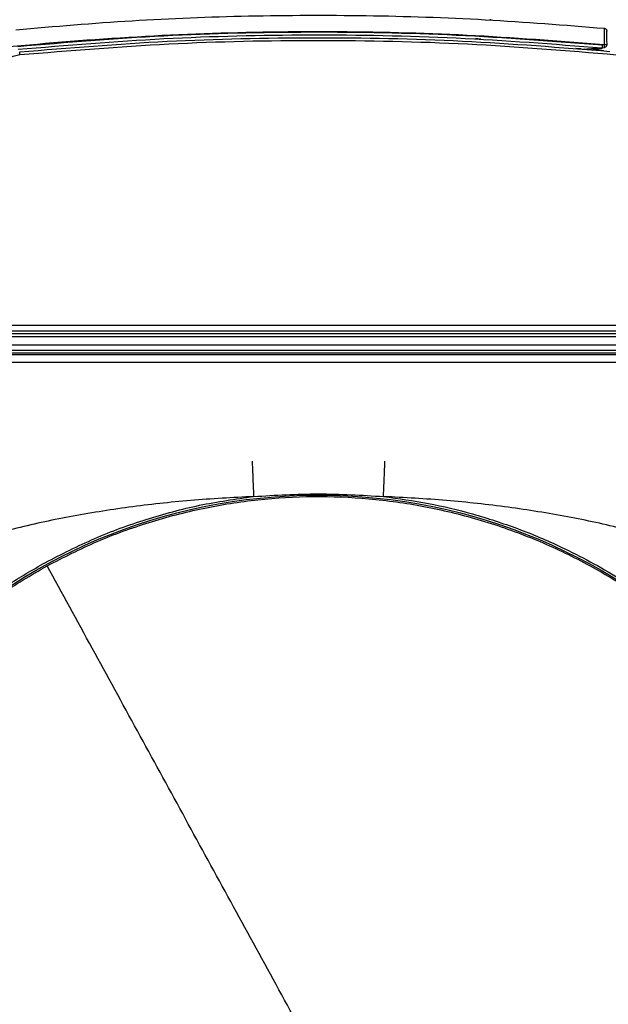
# Model space of a CAD drawing. Units: inches. Extents: x 0.4 to 10.6, y 0.4 to 8.1.
# Drawn here: x 7.3 to 7.4, y 2.8 to 3.1 of the extents above; entities that cross this region are included whole.
import ezdxf

# ---------------------------------------------------------------- set-up
doc = ezdxf.new("R2010")
doc.units = ezdxf.units.IN
doc.header["$MEASUREMENT"] = 0

msp = doc.modelspace()

# ---------------------------------------------------------------- linework, layer by layer
at = {"color": 7, "linetype": 'Continuous', "lineweight": 25}
for p, q in [((7.40601931662193, 3.072632150389658), (7.405656709400692, 3.072650612277571)), ((7.437605050047211, 3.065737763224226), (7.437166532956345, 3.06564054631399)), ((7.431222860152457, 3.064553191354764), (7.42980640532349, 3.064674151038801)), ((7.437336957905704, 3.064844329405511), (7.437775474940306, 3.064941546291471)), ((7.437775474940306, 3.064941546291471), (7.437887904827841, 3.064966471397459)), ((7.579667487570991, 2.985346127986435), (7.229041147328156, 2.985346127986435)), ((7.579723440519023, 2.986948411054138), (7.229089003147999, 2.986948411054146)), ((7.135823762975716, 2.983826278362812), (7.579520916700152, 2.983826278362812)), ((7.579520916700124, 2.984585720372645), (7.229041147328156, 2.984585720372645)), ((7.579604334673353, 2.981436600030525), (7.135740345000911, 2.981436600030525)), ((7.357672339837618, 2.979964884156507), (7.230184697679494, 2.979964884156507)), ((7.485160047915715, 2.979964909202177), (7.357672339837618, 2.979964884156507)), ((7.230184697679494, 2.979297259819418), (7.485159981995714, 2.979297259819412)), ((7.357672339837618, 2.978757775268366), (7.230184697679494, 2.978757775268368)), ((7.485159981995714, 2.978757852545517), (7.357672339837618, 2.978757775268366)), ((7.22484150615981, 2.976712190581706), (7.4905031735154, 2.976712190581706))]:
    msp.add_line(p, q, dxfattribs=at)
at = {"color": 1, "linetype": 'Continuous', "lineweight": 25}
msp.add_line((7.432251573552283, 3.064494616485687), (7.431681431637018, 3.064368219066124), dxfattribs=at)
at = {"color": 7, "linetype": 'Continuous', "lineweight": 25}
msp.add_circle((7.357652661221149, 2.780334468219406), 0.159051273517111, dxfattribs=at)
for centre, radius, start, end in [((7.41061378189158, 3.059540758409634), 0.02724437559552691, 11.22525016294207, 12.9377111379359), ((7.437717479934951, 3.06573520841035), 0.0007874015748040007, 282.5000000109929, 1.000321016152933), ((7.437166532893054, 3.065613066392821), 0.0007874015751802685, 264.7788117799353, 282.5000089218489)]:
    msp.add_arc(centre, radius, start, end, dxfattribs=at)
for points, knots in [([(7.272816179780057, 3.069902922604388), (7.283663470612356, 3.070831897549672), (7.305351238364708, 3.072689263888652), (7.338099953333463, 3.073955055668518), (7.371118833498773, 3.074064812214444), (7.404395887660399, 3.07298777847059), (7.426611954645528, 3.071200287244733), (7.437723145988289, 3.0703062875531)], [0, 0, 0, 0, 0.1977571677720025, 0.3953901109788232, 0.5951539131639887, 0.7975194106943169, 0.9999999999999999, 0.9999999999999999, 0.9999999999999999, 0.9999999999999999]), ([(7.144659463292251, 3.043196960340763), (7.156057496294086, 3.045909683504896), (7.178853220520342, 3.0513350484904), (7.213833572044862, 3.057800957984064), (7.249437889856017, 3.062996397646713), (7.286062468658742, 3.066763175425966), (7.323232106981055, 3.069023364369984), (7.3611373824528, 3.069661321164937), (7.399303905939969, 3.068769609406763), (7.424838007508749, 3.06674837818325), (7.437605050047211, 3.065737763224226)], [0, 0, 0, 0, 0.1190625281708372, 0.2381214861745166, 0.361391739100871, 0.4846645206009149, 0.6121937441320043, 0.7397239366989353, 0.8698620524024554, 1, 1, 1, 1]), ([(7.273367112573668, 3.065237202222647), (7.286991977526424, 3.066366560190186), (7.314241528245686, 3.068625261272607), (7.355256847133609, 3.069548093779636), (7.396276067371846, 3.068827229026167), (7.423536413579196, 3.066702771093366), (7.437166532956345, 3.06564054631399)], [0, 0, 0, 0, 0.2500016977784407, 0.5000001076808749, 0.7500010392738798, 1, 1, 1, 1]), ([(7.273442627505559, 3.064425950180934), (7.287055978494452, 3.065554038656114), (7.314282119157302, 3.067810169092362), (7.355261265631663, 3.06873342444716), (7.396242878921246, 3.068011757649387), (7.423477708383566, 3.065889861115514), (7.43709487867552, 3.064828931893115)], [0, 0, 0, 0, 0.2500147962475379, 0.5000192837151007, 0.7500141293058205, 1, 1, 1, 1]), ([(7.437723145823904, 3.07030628762895), (7.437722795232463, 3.070238089425607), (7.437722094926311, 3.070101863563275), (7.437720764082663, 3.069054862728651), (7.437719378998132, 3.067562340763), (7.43771854219513, 3.066366753462459), (7.437718124303117, 3.065769687745486)], [0, 0, 0, 0, 0.2510493358522757, 0.5014708685496562, 0.7510389637235683, 1, 1, 1, 1]), ([(7.438504761584739, 3.065748950463597), (7.438496062894924, 3.066247298069407), (7.43847864853428, 3.067244966122443), (7.438456902301285, 3.068490806976368), (7.438441641175008, 3.069365116315221), (7.43843965441883, 3.069478937500426), (7.438438660038263, 3.069535905525014)], [0, 0, 0, 0, 0.2491664743746616, 0.4988193551502693, 0.7491567914471345, 1, 1, 1, 1]), ([(7.273897528854239, 3.063678647986969), (7.287662948134634, 3.064811078465021), (7.315183339276846, 3.067075079950377), (7.356600498636833, 3.067954277318634), (7.398019050294579, 3.0671522261335), (7.425543606997149, 3.064939490581315), (7.439310938985233, 3.06383271653667)], [0, 0, 0, 0, 0.2500949456239556, 0.5000000788980803, 0.7499082371349041, 1, 1, 1, 1]), ([(7.273972703216345, 3.062922323077767), (7.287877715988651, 3.06406445848519), (7.315687849425135, 3.066348738162099), (7.357546671860913, 3.06720064721801), (7.399405380107536, 3.066336191560625), (7.427214815512146, 3.064043534509441), (7.44111962552233, 3.062897198373831)], [0, 0, 0, 0, 0.2499990669256582, 0.5000000736458382, 0.7499983771728166, 0.9999999999999999, 0.9999999999999999, 0.9999999999999999, 0.9999999999999999]), ([(7.40311916478589, 3.067268285957686), (7.403038588863938, 3.067272460060773), (7.402877467989672, 3.067280806662616), (7.402165904001756, 3.067318076335805), (7.401650997010792, 3.0673437419874), (7.401615477595452, 3.067345512460427)], [0, 0, 0, 0, 0.4822343689300019, 0.9642833893856172, 0.9999999999999999, 0.9999999999999999, 0.9999999999999999, 0.9999999999999999]), ([(7.437166532956345, 3.065640546313992), (7.437160685920282, 3.065575342691544), (7.437149743435644, 3.065453316825918), (7.437132148053019, 3.065253502290129), (7.437116262872781, 3.065085673044948), (7.437105561698647, 3.06496020607685), (7.437096793997299, 3.064857413973895), (7.437095638460687, 3.064840230392726), (7.437094878675542, 3.06482893189335)], [0, 0, 0, 0, 0.155170576338112, 0.2903952753872081, 0.5001741036887158, 0.6304016446223202, 0.756982741465476, 1, 1, 1, 1]), ([(7.437605050047239, 3.065737763224523), (7.437623895173461, 3.065743084790879), (7.437661585849518, 3.065753728043212), (7.437699277621662, 3.065764363580791), (7.437718123719545, 3.065769681409347)], [0, 0, 0, 0, 0.4999943804237388, 1, 1, 1, 1]), ([(7.437887904827962, 3.064966471396911), (7.437887768102408, 3.064969603213376), (7.437887494651314, 3.064975866846069), (7.437878341557787, 3.065024326271779), (7.437863139045318, 3.065099314686127), (7.437841857246859, 3.065200623254866), (7.437815510757353, 3.06532339854064), (7.437785106083843, 3.06546283888685), (7.437751883955937, 3.065613368937495), (7.437728728968532, 3.065716753138423), (7.437717151475383, 3.065768445236412)], [0, 0, 0, 0, 0.1250000730779028, 0.2500001367050784, 0.375000180348937, 0.500000196679548, 0.6250001827434611, 0.75000014043729, 0.8750000762040288, 1, 1, 1, 1]), ([(7.268720435662487, 3.059749970646276), (7.269038720691309, 3.060173868118815), (7.269675292012, 3.06102166474604), (7.27095835551659, 3.061978236740712), (7.272402228063736, 3.062668902879475), (7.273449219661015, 3.062837850995433), (7.273972703216345, 3.062922323077767)], [0, 0, 0, 0, 0.250005310749352, 0.5000116135912795, 0.7500116535599319, 1, 1, 1, 1]), ([(7.273972703216345, 3.062922323077769), (7.273961911809137, 3.063034207686132), (7.273940327862418, 3.063257988642508), (7.273915918680022, 3.063505124934633), (7.273900924975878, 3.06365254556732), (7.273898661159121, 3.063669947216149), (7.273897529248157, 3.063678648060446)], [0, 0, 0, 0, 0.2796242828401772, 0.5592779056508136, 0.7796384492938924, 0.9999999999999999, 0.9999999999999999, 0.9999999999999999, 0.9999999999999999]), ([(7.432251573552093, 3.064494616485643), (7.433096281815823, 3.064553448772942), (7.434361658389778, 3.064641579789695), (7.435825960709773, 3.064741958106716), (7.436540337857951, 3.06479077155954), (7.436876207852682, 3.064813737394161), (7.437023468732503, 3.064823861412053), (7.437075411417988, 3.064827486203819), (7.437092506177737, 3.064828714519311), (7.437094092578415, 3.064828859870101), (7.437094878851935, 3.064828931910839)], [0, 0, 0, 0, 0.5059992801355221, 0.7579890750617256, 0.8826886556965999, 0.9436559849557502, 0.9729297323233651, 0.9867679415983265, 0.9934417469156671, 1, 1, 1, 1]), ([(7.43434581982045, 3.064181210056688), (7.434558767527848, 3.06422841942684), (7.435209527671657, 3.064372689477383), (7.436064306156338, 3.064562189305179), (7.436800334109948, 3.06472536277405), (7.437145273054802, 3.064801833897063), (7.437309695999992, 3.064838285586427), (7.437328258445312, 3.064842400781481), (7.437336957964571, 3.064844329418468)], [0, 0, 0, 0, 0.1846628491226351, 0.5643226861615666, 0.762416802128034, 0.876955595163993, 0.9423337199948028, 1, 1, 1, 1]), ([(7.437512623030222, 3.063999937646364), (7.437500025865106, 3.064001096170017), (7.437473166360736, 3.064003566358416), (7.43724000595205, 3.064024981684522), (7.436730202407363, 3.064071590714226), (7.435849373248534, 3.064151701162985), (7.435090339431976, 3.064218875079361), (7.434679657596868, 3.064255220109908)], [0, 0, 0, 0, 0.08399851953488703, 0.1791005025023746, 0.33949424076938, 0.6426276255633282, 1, 1, 1, 1]), ([(7.33945627208107, 2.938997727780131), (7.33356153740355, 2.938673813622474), (7.321878690002912, 2.938031844156189), (7.304652057808116, 2.936116511900666), (7.288055423522573, 2.933497182598791), (7.273962735270137, 2.930450573163145), (7.262408046287742, 2.927265840024028), (7.253342162215278, 2.924246269351728), (7.24517892834892, 2.920962401008324), (7.238141868726991, 2.917449499299973), (7.232362907319449, 2.91394940506686), (7.229305125877896, 2.911237991319074), (7.227950400605637, 2.910036721444856)], [0, 0, 0, 0, 0.1514445883419515, 0.3001498985185405, 0.4444720896480002, 0.5823781496283094, 0.669820656417505, 0.7518612454064593, 0.8274389212468057, 0.8953172893766499, 0.9536211739259576, 1, 1, 1, 1]), ([(7.281086828885636, 2.920487284212572), (7.285650520510998, 2.922819652535555), (7.294799214930992, 2.927495280692213), (7.309311342730068, 2.932770353044241), (7.324211261909205, 2.936822593169287), (7.334382499725204, 2.938273809741745), (7.33945627208107, 2.938997727780131)], [0, 0, 0, 0, 0.2494176445213477, 0.5, 0.7505823554786554, 1, 1, 1, 1]), ([(7.281592011072917, 2.919562554420736), (7.286218836020524, 2.921922401738029), (7.295472485888038, 2.926642096358486), (7.310148063910208, 2.931953338102757), (7.32522854546314, 2.935900675358571), (7.340635380651491, 2.938324029982918), (7.356202325466857, 2.939232770484965), (7.371784249371784, 2.938609381475817), (7.387229807074394, 2.936462214787563), (7.402390593151068, 2.932811319619129), (7.41712050884414, 2.927692024700383), (7.431277721698577, 2.921153586482056), (7.444725883410353, 2.913258985819713), (7.457335482611827, 2.904084248805719), (7.468985081505576, 2.893717734056804), (7.479562488225298, 2.882259276557742), (7.488965836541498, 2.869819227592803), (7.497104567093049, 2.856517391628578), (7.503900299469481, 2.842481872629759), (7.50928758706776, 2.827847840328152), (7.513214547389458, 2.812756228444524), (7.515643361643653, 2.797352377518147), (7.516550639166631, 2.781784634824051), (7.515927641923377, 2.766202927104703), (7.513780371508084, 2.750757311479114), (7.510129500714001, 2.735596549771305), (7.505010214119716, 2.72086660322484), (7.498471721166603, 2.706709497866972), (7.49057733487063, 2.69326094514557), (7.481401799655791, 2.680652810202428), (7.471038268608231, 2.668997752520272), (7.459568680452887, 2.658440723380091), (7.447170176986118, 2.64896132960396), (7.438198923518355, 2.643724715656153), (7.433713296797902, 2.641106408690087)], [0, 0, 0, 0, 0.03125000289974959, 0.06250000561241877, 0.09375000813800755, 0.1250000104765155, 0.1562500126279429, 0.1875000145922893, 0.2187500163695554, 0.2500000179597409, 0.2812500193628458, 0.3125000205788697, 0.3437500216078134, 0.3750000224496762, 0.4062500231044584, 0.4375000235721601, 0.468750023852781, 0.5000000239463214, 0.5312500238527811, 0.5625000235721601, 0.5937500231044585, 0.6250000224496763, 0.6562500216078133, 0.6875000205788699, 0.7187500193628459, 0.7500000179597411, 0.7812500163695558, 0.8125000145922896, 0.843750012627943, 0.8750000104765157, 0.9062500081380077, 0.9375000056124192, 0.9687500028997499, 1, 1, 1, 1]), ([(7.33945627208107, 2.938997727780131), (7.345522096981287, 2.939354683236893), (7.357653711165763, 2.940068592054525), (7.369785315959966, 2.939354525079372), (7.375851100549101, 2.938997492639974)], [0, 0, 0, 0, 0.5000014678986662, 1, 1, 1, 1]), ([(7.375851100549101, 2.938997492639974), (7.380057181056815, 2.938417094249181), (7.388469481416702, 2.937256278239408), (7.401039355312928, 2.934201207725391), (7.413510732097926, 2.930152882505995), (7.427286662986257, 2.924345638783312), (7.441939981604918, 2.916398336027672), (7.457012338909781, 2.90582152324042), (7.469681337360251, 2.894538896243311), (7.480119361765719, 2.883155303472483), (7.488543770081893, 2.87218076919039), (7.495958746865641, 2.860582933042758), (7.502253459232138, 2.848568142014606), (7.507471947611529, 2.836190751034084), (7.51151977622913, 2.82371960139101), (7.51457490982963, 2.811149403768515), (7.515735577325636, 2.802737086498905), (7.516315920685952, 2.798530858195722)], [0, 0, 0, 0, 0.05940399714923811, 0.1188099623106928, 0.180791830614339, 0.2427775512702434, 0.3278399808885514, 0.4136181038118045, 0.4999689469614985, 0.5647630132462905, 0.6295609484015298, 0.6933897869582981, 0.7572224367506136, 0.8192043047476533, 0.8811900251233309, 0.9405940286118241, 1, 1, 1, 1]), ([(7.487354915130203, 2.910036728151784), (7.486000964218598, 2.911237369808324), (7.482944053823403, 2.913948143093617), (7.477165867645941, 2.917448287856312), (7.470128489952251, 2.920961484380764), (7.461964504050187, 2.924245700382594), (7.452898109344174, 2.927265401704917), (7.441342997432437, 2.930450513188252), (7.427250266445262, 2.933497209247865), (7.410654251289082, 2.936116458639905), (7.393428223232066, 2.938031649819912), (7.3817458782364, 2.93867358133732), (7.375851100549101, 2.938997492639974)], [0, 0, 0, 0, 0.04635420342028172, 0.1046571519556697, 0.1725478272706105, 0.2481281294104393, 0.3301789983101425, 0.4176264511344672, 0.5555358251569159, 0.6998577005134853, 0.8485516280606377, 1, 1, 1, 1]), ([(7.433713296797902, 2.641106408690087), (7.42908647299631, 2.63874656124738), (7.419832825365432, 2.634026866347839), (7.40515725053684, 2.628715623740984), (7.390076771901916, 2.624768285288119), (7.374669939314185, 2.622344929152132), (7.359102996752836, 2.621436186881235), (7.343521074730987, 2.622059573916268), (7.328075518524001, 2.624206738481125), (7.312914733546085, 2.627857631433482), (7.298184818552906, 2.632976924100425), (7.28402760600477, 2.639515360087476), (7.270579444218099, 2.647409958593786), (7.257969844579787, 2.656584693579322), (7.246320244912998, 2.666951206476484), (7.235742837115806, 2.678409662345675), (7.226339487454986, 2.690849709943149), (7.218200755333805, 2.704151544837554), (7.211405021209077, 2.718187063093605), (7.206017731733612, 2.732821095002599), (7.202090769458267, 2.747912706860195), (7.1996619532282, 2.763316558136589), (7.198754673762309, 2.778884301559083), (7.199377669150861, 2.794466010380319), (7.201524937854098, 2.809911627469218), (7.205175807131507, 2.825072390982625), (7.210295092454695, 2.839802339651014), (7.216833584429121, 2.853959447414685), (7.22472797008137, 2.867408002787263), (7.233903505025627, 2.880016140582808), (7.244267036206312, 2.891671201270054), (7.255736624930982, 2.902228233512422), (7.268135129397414, 2.911707630441911), (7.277106383838799, 2.91694424642257), (7.281592011072917, 2.919562554420736)], [0, 0, 0, 0, 0.03124999710025044, 0.06249999438758091, 0.09374999186199233, 0.1249999895234843, 0.1562499873720571, 0.1874999854077106, 0.2187499836304446, 0.2499999820402589, 0.2812499806371543, 0.3124999794211301, 0.3437499783921864, 0.3749999775503235, 0.4062499768955414, 0.4374999764278401, 0.4687499761472191, 0.4999999760536786, 0.5312499761472191, 0.56249997642784, 0.5937499768955412, 0.6249999775503237, 0.6562499783921865, 0.68749997942113, 0.7187499806371539, 0.749999982040259, 0.7812499836304443, 0.8124999854077106, 0.8437499873720571, 0.8749999895234843, 0.9062499918619924, 0.9374999943875808, 0.9687499971002502, 1, 1, 1, 1]), ([(7.19898963670485, 2.798532906711312), (7.199553248016159, 2.802631900824882), (7.200686817170784, 2.810876045679459), (7.203618893619106, 2.823091714123329), (7.207483284951024, 2.835195227791761), (7.212367530969162, 2.847062661633691), (7.218230719806908, 2.858582237568261), (7.225025630682506, 2.869615981967246), (7.232691435783892, 2.880063455143625), (7.241157883726486, 2.889830587221546), (7.250315092512688, 2.898821562027289), (7.260074889172318, 2.906956543934767), (7.270289262284346, 2.914269975642921), (7.277501099294487, 2.918422597960686), (7.281086828885637, 2.920487284212572)], [0, 0, 0, 0, 0.08123057969095716, 0.163375854426459, 0.2463757314437531, 0.3305913642814131, 0.4151558906541037, 0.4999999964545736, 0.5848393619921712, 0.6694039232828451, 0.7536242615499826, 0.8366195014735806, 0.9187671203107998, 0.9999999999999999, 0.9999999999999999, 0.9999999999999999, 0.9999999999999999]), ([(7.357652662063904, 2.780334467017926), (7.349186369822318, 2.795831910976545), (7.332253784320414, 2.826826800758561), (7.306883066369801, 2.873267588344212), (7.290022362500407, 2.904130899680826), (7.281592011072881, 2.91956255442076)], [0, 0, 0, 0, 0.3333333199626725, 0.6666666800347416, 1, 1, 1, 1])]:
    msp.add_open_spline(points, degree=3, knots=knots, dxfattribs=at)
for points in [[(7.43772314582198, 3.070306287569669), (7.437817845844556, 3.070287352238556), (7.438007245889706, 3.070249481576331), (7.438239930562436, 3.07006879798004), (7.438402961389996, 3.069823421395668), (7.438426760488777, 3.069631744148564), (7.438438660038166, 3.069535905525012)], [(7.437605050047228, 3.06573776322423), (7.4376164528784, 3.065686284249702), (7.437639258540742, 3.065583326300646), (7.437672094324808, 3.065433689043416), (7.43770224352365, 3.065295213582679), (7.437728484917855, 3.065173407664552), (7.437749810655516, 3.065072982222181), (7.437765198637222, 3.0649987101577), (7.437774653940092, 3.064950765483496), (7.437775201273537, 3.064944619355392), (7.437775474940259, 3.06494154629134)], [(7.437718124172732, 3.065769681325228), (7.437821173551877, 3.065770956032064), (7.438027272310169, 3.065773505445737), (7.438287188820524, 3.065770070421842), (7.438469095808438, 3.065761861718876), (7.438492872670392, 3.065753254209731), (7.438504761101369, 3.065748950455159)]]:
    msp.add_open_spline(points, degree=3, dxfattribs=at)
at = {"color": 1, "linetype": 'Continuous', "lineweight": 25}
for points, knots in [([(7.339031454722724, 2.948925386914782), (7.33906008386941, 2.948256359330944), (7.339119420444496, 2.94686973730211), (7.339275137537227, 2.943230738233588), (7.339395893837934, 2.940408732710191), (7.339456272081073, 2.938997727780127)], [0, 0, 0, 0, 0.317945843936665, 0.6589723978932495, 1, 1, 1, 1]), ([(7.375851100422329, 2.938997492435249), (7.375911490015594, 2.940408499573408), (7.376032269005009, 2.943230509244151), (7.376188014605424, 2.946869516082018), (7.376247360600441, 2.948256139263755), (7.376275994313036, 2.948925167892401)], [0, 0, 0, 0, 0.3410274919264517, 0.682053870727695, 1, 1, 1, 1])]:
    msp.add_open_spline(points, degree=3, knots=knots, dxfattribs=at)

doc.saveas('drawing.dxf')
